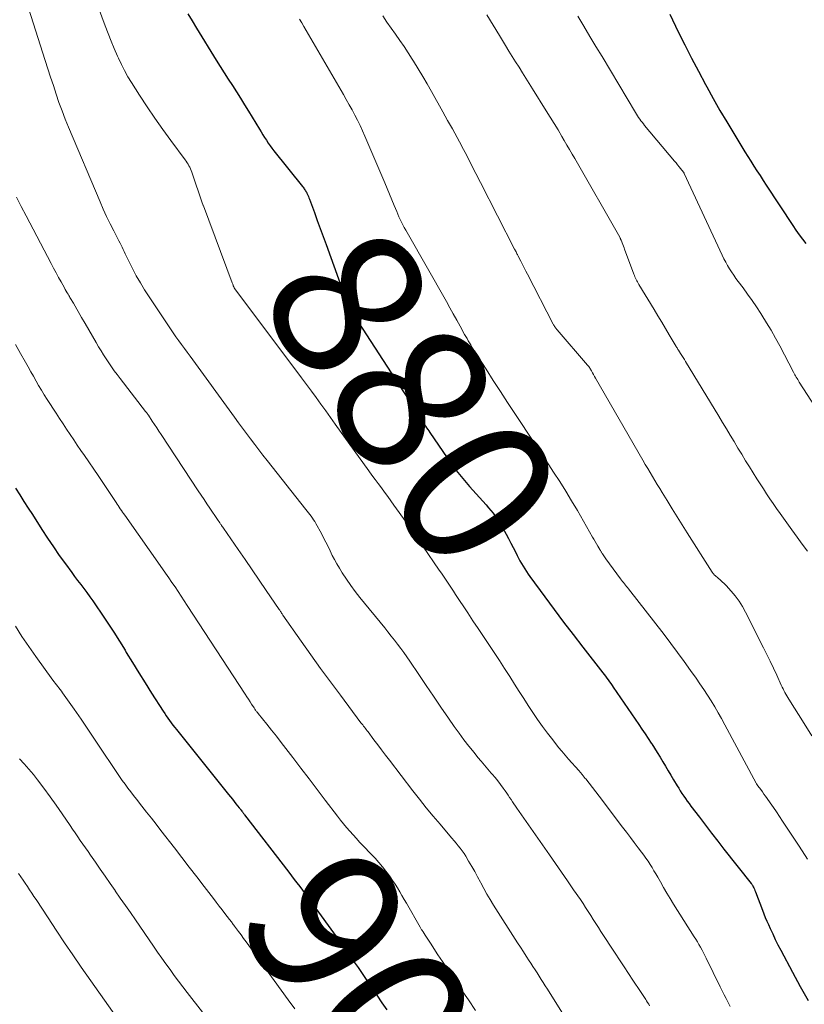
# Model space of a CAD drawing. Units: feet. Extents: x 1985000 to 1990029, y 565000 to 570002.
# Drawn here: x 1986032 to 1986136, y 567006 to 567136 of the extents above; entities that cross this region are included whole.
import ezdxf
from ezdxf.enums import TextEntityAlignment as Align

# ---------------------------------------------------------------- set-up
doc = ezdxf.new("R2010")
doc.units = ezdxf.units.FT
doc.header["$LTSCALE"] = 100
doc.header["$MEASUREMENT"] = 0
for name, color, linetype, lineweight in [('CONTOUR INDEX', 32, 'Continuous', 25), ('CONTOUR INDEX LABEL', 7, 'Continuous', 15), ('CONTOUR INTERMEDIATE', 40, 'Continuous', 15)]:
    doc.layers.add(name, color=color, linetype=linetype, lineweight=lineweight)
doc.styles.add('slant', font='romans.shx', dxfattribs={"oblique": 14.999978})

msp = doc.modelspace()

# ---------------------------------------------------------------- linework, layer by layer
at = {"layer": 'CONTOUR INDEX', "flags": 128}
for points, elevation in [([(1986054.4, 567136.36), (1986054.97, 567135.42), (1986055.54, 567134.48), (1986058.14, 567130.27), (1986058.66, 567129.42), (1986059.2, 567128.58), (1986059.74, 567127.74), (1986060.29, 567126.91), (1986060.83, 567126.07), (1986061.37, 567125.23), (1986061.9, 567124.39), (1986062.42, 567123.54), (1986063.86, 567121.17), (1986064.08, 567120.8), (1986064.31, 567120.43), (1986064.54, 567120.07), (1986064.77, 567119.7), (1986065, 567119.34), (1986065.25, 567118.99), (1986065.5, 567118.64), (1986065.76, 567118.3), (1986069.52, 567113.62), (1986069.6, 567113.52), (1986069.68, 567113.41), (1986069.76, 567113.3), (1986069.84, 567113.19), (1986069.91, 567113.08), (1986069.98, 567112.97), (1986070.04, 567112.85), (1986070.1, 567112.73), (1986070.15, 567112.63), (1986070.23, 567112.45), (1986070.3, 567112.28), (1986070.37, 567112.1), (1986070.44, 567111.92), (1986071.09, 567110.18), (1986071.47, 567109.13), (1986071.86, 567108.07), (1986072.24, 567107.02), (1986072.63, 567105.97), (1986075.28, 567098.64), (1986075.39, 567098.37), (1986075.5, 567098.1), (1986075.62, 567097.84), (1986075.75, 567097.58), (1986075.88, 567097.32), (1986076.02, 567097.06), (1986076.17, 567096.81), (1986076.33, 567096.57), (1986082.82, 567086.57), (1986083.26, 567085.88), (1986083.71, 567085.19), (1986084.15, 567084.5), (1986084.6, 567083.81), (1986085.22, 567082.84), (1986085.35, 567082.63), (1986085.48, 567082.43), (1986085.62, 567082.22), (1986085.75, 567082.02), (1986085.88, 567081.81), (1986086.02, 567081.6), (1986086.16, 567081.4), (1986086.29, 567081.2), (1986088.58, 567077.84), (1986088.98, 567077.29), (1986089.38, 567076.73), (1986089.79, 567076.19), (1986090.21, 567075.66), (1986090.65, 567075.13), (1986091.09, 567074.61), (1986091.53, 567074.1), (1986091.99, 567073.59), (1986093.74, 567071.65), (1986094.05, 567071.29), (1986094.35, 567070.93), (1986094.64, 567070.55), (1986094.93, 567070.17), (1986095.2, 567069.79), (1986095.46, 567069.39), (1986095.7, 567068.99), (1986095.94, 567068.57), (1986096.36, 567067.8), (1986096.67, 567067.22), (1986096.98, 567066.63), (1986097.28, 567066.04), (1986097.58, 567065.45), (1986097.8, 567065), (1986097.99, 567064.64), (1986098.18, 567064.28), (1986098.39, 567063.92), (1986098.59, 567063.57), (1986098.81, 567063.23), (1986099.03, 567062.88), (1986099.26, 567062.55), (1986099.5, 567062.21), (1986101.46, 567059.53), (1986102.69, 567057.86), (1986103.93, 567056.2), (1986105.19, 567054.56), (1986106.45, 567052.92), (1986109.1, 567049.53), (1986109.28, 567049.3), (1986109.45, 567049.07), (1986109.63, 567048.83), (1986109.81, 567048.6), (1986109.98, 567048.36), (1986110.15, 567048.12), (1986110.32, 567047.88), (1986110.48, 567047.64), (1986113.84, 567042.72), (1986114.26, 567042.11), (1986114.67, 567041.5), (1986115.08, 567040.88), (1986115.49, 567040.26), (1986115.54, 567040.19), (1986115.91, 567039.61), (1986116.28, 567039.02), (1986116.65, 567038.42), (1986117, 567037.82), (1986117.36, 567037.22), (1986117.71, 567036.62), (1986118.07, 567036.03), (1986118.42, 567035.43), (1986118.88, 567034.65), (1986119.1, 567034.31), (1986119.31, 567033.96), (1986119.53, 567033.62), (1986119.76, 567033.28), (1986119.99, 567032.95), (1986120.23, 567032.62), (1986120.47, 567032.29), (1986120.71, 567031.96), (1986121.82, 567030.5), (1986122.62, 567029.45), (1986123.43, 567028.4), (1986124.24, 567027.35), (1986125.06, 567026.31), (1986128.66, 567021.79), (1986128.7, 567021.73), (1986128.74, 567021.67), (1986128.78, 567021.61), (1986128.81, 567021.55), (1986128.91, 567021.35), (1986128.99, 567021.19), (1986129.07, 567021.02), (1986129.14, 567020.86), (1986129.21, 567020.69), (1986130.12, 567018.24), (1986130.31, 567017.76), (1986130.5, 567017.29), (1986130.7, 567016.82), (1986130.91, 567016.35), (1986131.14, 567015.84), (1986131.48, 567015.12), (1986131.82, 567014.41), (1986132.18, 567013.7), (1986132.55, 567013), (1986134.1, 567010.1), (1986135.12, 567008.21), (1986136.15, 567006.33)], 880), ([(1986117.92, 567136.3), (1986119.04, 567134.01), (1986119.91, 567132.26), (1986120.8, 567130.52), (1986121.7, 567128.79), (1986122.62, 567127.06), (1986122.79, 567126.75), (1986123.65, 567125.19), (1986124.52, 567123.64), (1986125.43, 567122.11), (1986126.35, 567120.59), (1986127.43, 567118.83), (1986127.82, 567118.19), (1986128.22, 567117.56), (1986128.61, 567116.93), (1986129.01, 567116.29), (1986129.41, 567115.66), (1986129.81, 567115.04), (1986130.21, 567114.41), (1986130.62, 567113.79), (1986134.13, 567108.46), (1986134.54, 567107.86), (1986134.96, 567107.26), (1986135.39, 567106.67), (1986135.84, 567106.08)], 860), ([(1986031.71, 567073.87), (1986032.26, 567072.99), (1986032.82, 567072.11), (1986033.37, 567071.24), (1986033.93, 567070.37), (1986035.19, 567068.41), (1986035.94, 567067.26), (1986036.7, 567066.13), (1986037.48, 567065.01), (1986038.28, 567063.89), (1986039.11, 567062.75), (1986039.5, 567062.22), (1986039.89, 567061.68), (1986040.3, 567061.15), (1986040.7, 567060.63), (1986041.1, 567060.1), (1986041.49, 567059.56), (1986041.88, 567059.02), (1986042.26, 567058.48), (1986043.09, 567057.24), (1986043.88, 567056.07), (1986044.65, 567054.89), (1986045.4, 567053.7), (1986046.14, 567052.5), (1986046.31, 567052.21), (1986047.13, 567050.87), (1986047.96, 567049.53), (1986048.8, 567048.19), (1986049.64, 567046.86), (1986051.16, 567044.47), (1986051.37, 567044.16), (1986051.57, 567043.85), (1986051.79, 567043.54), (1986052.01, 567043.24), (1986052.23, 567042.94), (1986052.46, 567042.64), (1986052.69, 567042.34), (1986052.92, 567042.05), (1986059.79, 567033.5), (1986060.03, 567033.19), (1986060.28, 567032.89), (1986060.52, 567032.58), (1986060.76, 567032.28), (1986061.18, 567031.75), (1986061.21, 567031.71), (1986061.25, 567031.67), (1986061.28, 567031.63), (1986061.32, 567031.59), (1986061.35, 567031.54), (1986061.38, 567031.5), (1986061.41, 567031.46), (1986061.45, 567031.42), (1986061.53, 567031.32), (1986061.57, 567031.26), (1986061.62, 567031.2), (1986061.67, 567031.13), (1986061.71, 567031.07), (1986061.76, 567031.01), (1986061.81, 567030.95), (1986061.85, 567030.89), (1986061.9, 567030.83), (1986067.71, 567023.26), (1986068.07, 567022.78), (1986068.44, 567022.31), (1986068.8, 567021.84), (1986069.17, 567021.37), (1986069.53, 567020.89), (1986069.89, 567020.42), (1986070.24, 567019.94), (1986070.59, 567019.45), (1986074.31, 567014.28), (1986074.95, 567013.38), (1986075.59, 567012.48), (1986076.22, 567011.58), (1986076.85, 567010.68), (1986077.48, 567009.78), (1986078.1, 567008.87), (1986078.72, 567007.96), (1986079.33, 567007.05), (1986080, 567006.05), (1986080.62, 567005.11)], 900)]:
    msp.add_lwpolyline(points, dxfattribs=dict(at, elevation=elevation))
at = {"layer": 'CONTOUR INTERMEDIATE', "flags": 128}
for points, elevation in [([(1986032.48, 567140.06), (1986035.62, 567130.23), (1986035.98, 567129.12), (1986036.34, 567128.01), (1986036.7, 567126.9), (1986037.06, 567125.79), (1986037.44, 567124.69), (1986037.84, 567123.59), (1986038.27, 567122.5), (1986038.71, 567121.42), (1986042.86, 567111.59), (1986043.28, 567110.63), (1986043.72, 567109.66), (1986044.18, 567108.71), (1986044.65, 567107.76), (1986045.34, 567106.44), (1986045.48, 567106.16), (1986045.62, 567105.88), (1986045.76, 567105.6), (1986045.89, 567105.32), (1986046.02, 567105.04), (1986046.16, 567104.75), (1986046.3, 567104.47), (1986046.44, 567104.19), (1986047.13, 567102.81), (1986047.63, 567101.86), (1986048.16, 567100.91), (1986048.72, 567099.99), (1986049.3, 567099.07), (1986051.77, 567095.38), (1986052.12, 567094.85), (1986052.48, 567094.33), (1986052.85, 567093.81), (1986053.22, 567093.29), (1986053.6, 567092.78), (1986053.97, 567092.27), (1986054.35, 567091.76), (1986054.72, 567091.24), (1986060.58, 567083.21), (1986061.1, 567082.49), (1986061.63, 567081.77), (1986062.16, 567081.05), (1986062.69, 567080.34), (1986063.23, 567079.62), (1986063.77, 567078.91), (1986064.32, 567078.21), (1986064.87, 567077.5), (1986069.98, 567071.05), (1986070.15, 567070.83), (1986070.33, 567070.61), (1986070.5, 567070.38), (1986070.67, 567070.15), (1986070.84, 567069.92), (1986070.99, 567069.69), (1986071.14, 567069.45), (1986071.29, 567069.2), (1986072.01, 567067.87), (1986072.31, 567067.31), (1986072.61, 567066.74), (1986072.89, 567066.17), (1986073.16, 567065.59), (1986073.44, 567065.01), (1986073.73, 567064.45), (1986074.05, 567063.89), (1986074.38, 567063.34), (1986074.77, 567062.72), (1986075.31, 567061.88), (1986075.88, 567061.05), (1986076.48, 567060.24), (1986077.1, 567059.45), (1986080.36, 567055.45), (1986080.79, 567054.91), (1986081.21, 567054.38), (1986081.64, 567053.84), (1986082.06, 567053.3), (1986082.47, 567052.75), (1986082.88, 567052.2), (1986083.27, 567051.64), (1986083.66, 567051.07), (1986084.84, 567049.32), (1986085.81, 567047.88), (1986086.79, 567046.44), (1986087.77, 567045), (1986088.76, 567043.56), (1986089.52, 567042.45), (1986090.15, 567041.57), (1986090.79, 567040.7), (1986091.45, 567039.85), (1986092.13, 567039.01), (1986092.64, 567038.39), (1986093.07, 567037.87), (1986093.51, 567037.35), (1986093.95, 567036.84), (1986094.39, 567036.32), (1986094.52, 567036.17), (1986094.9, 567035.73), (1986095.26, 567035.28), (1986095.61, 567034.82), (1986095.96, 567034.35), (1986096.23, 567033.97), (1986096.43, 567033.69), (1986096.63, 567033.4), (1986096.82, 567033.12), (1986097.01, 567032.84), (1986097.2, 567032.55), (1986097.39, 567032.27), (1986097.58, 567031.98), (1986097.78, 567031.7), (1986102.06, 567025.56), (1986102.86, 567024.41), (1986103.66, 567023.25), (1986104.46, 567022.1), (1986105.25, 567020.94), (1986106.14, 567019.65), (1986106.49, 567019.13), (1986106.83, 567018.61), (1986107.17, 567018.09), (1986107.5, 567017.57), (1986107.83, 567017.04), (1986108.17, 567016.51), (1986108.51, 567015.99), (1986108.85, 567015.46), (1986110.73, 567012.58), (1986111.31, 567011.69), (1986111.89, 567010.8), (1986112.48, 567009.92), (1986113.07, 567009.04), (1986114.07, 567007.54), (1986114.16, 567007.4), (1986114.25, 567007.27), (1986114.33, 567007.14), (1986114.42, 567007), (1986114.51, 567006.87), (1986114.59, 567006.74), (1986114.68, 567006.6), (1986114.76, 567006.47), (1986114.86, 567006.31), (1986115, 567006.09), (1986115.14, 567005.88), (1986115.27, 567005.66)], 888), ([(1986041.58, 567140.04), (1986043.52, 567134.76), (1986043.9, 567133.76), (1986044.3, 567132.76), (1986044.71, 567131.78), (1986045.14, 567130.8), (1986045.27, 567130.51), (1986045.66, 567129.69), (1986046.08, 567128.88), (1986046.53, 567128.08), (1986047.01, 567127.3), (1986048.06, 567125.65), (1986049.06, 567124.13), (1986050.07, 567122.63), (1986051.12, 567121.14), (1986052.18, 567119.67), (1986054.07, 567117.12), (1986054.2, 567116.93), (1986054.33, 567116.74), (1986054.45, 567116.54), (1986054.56, 567116.34), (1986054.66, 567116.14), (1986054.76, 567115.93), (1986054.85, 567115.71), (1986054.93, 567115.5), (1986056.36, 567111.32), (1986056.37, 567111.3), (1986056.38, 567111.28), (1986056.39, 567111.25), (1986056.4, 567111.23), (1986056.43, 567111.14), (1986056.44, 567111.12), (1986056.44, 567111.1), (1986056.45, 567111.07), (1986056.46, 567111.05), (1986060.26, 567100.91), (1986060.3, 567100.82), (1986060.33, 567100.73), (1986060.37, 567100.63), (1986060.4, 567100.54), (1986060.46, 567100.4), (1986060.47, 567100.38), (1986060.48, 567100.36), (1986060.49, 567100.34), (1986060.49, 567100.33), (1986060.53, 567100.26), (1986060.54, 567100.24), (1986060.56, 567100.22), (1986060.57, 567100.21), (1986060.58, 567100.19), (1986068.77, 567089.25), (1986069.41, 567088.39), (1986070.05, 567087.53), (1986070.69, 567086.66), (1986071.32, 567085.79), (1986071.96, 567084.93), (1986072.59, 567084.06), (1986073.22, 567083.18), (1986073.85, 567082.31), (1986078.26, 567076.16), (1986078.67, 567075.59), (1986079.09, 567075.02), (1986079.5, 567074.46), (1986079.92, 567073.89), (1986080.34, 567073.33), (1986080.75, 567072.77), (1986081.17, 567072.2), (1986081.58, 567071.63), (1986083.19, 567069.38), (1986083.47, 567068.99), (1986083.75, 567068.6), (1986084.02, 567068.2), (1986084.29, 567067.8), (1986084.56, 567067.4), (1986084.82, 567067), (1986085.09, 567066.6), (1986085.37, 567066.21), (1986087.55, 567063.05), (1986087.82, 567062.66), (1986088.09, 567062.26), (1986088.36, 567061.86), (1986088.62, 567061.47), (1986088.89, 567061.07), (1986089.15, 567060.67), (1986089.42, 567060.27), (1986089.68, 567059.87), (1986091.29, 567057.45), (1986091.99, 567056.4), (1986092.69, 567055.36), (1986093.39, 567054.31), (1986094.09, 567053.26), (1986094.79, 567052.22), (1986095.48, 567051.16), (1986096.16, 567050.1), (1986096.83, 567049.04), (1986097.47, 567048.02), (1986098.07, 567047.08), (1986098.67, 567046.15), (1986099.27, 567045.22), (1986099.88, 567044.29), (1986100.5, 567043.37), (1986101.15, 567042.47), (1986101.81, 567041.58), (1986102.49, 567040.7), (1986103.28, 567039.71), (1986103.71, 567039.19), (1986104.14, 567038.67), (1986104.58, 567038.16), (1986105.03, 567037.66), (1986105.48, 567037.16), (1986105.92, 567036.65), (1986106.36, 567036.14), (1986106.79, 567035.62), (1986106.85, 567035.55), (1986107.3, 567034.99), (1986107.75, 567034.43), (1986108.19, 567033.86), (1986108.63, 567033.29), (1986111.7, 567029.2), (1986112.22, 567028.52), (1986112.73, 567027.84), (1986113.25, 567027.16), (1986113.76, 567026.47), (1986114.21, 567025.9), (1986114.5, 567025.5), (1986114.78, 567025.1), (1986115.06, 567024.7), (1986115.33, 567024.29), (1986115.59, 567023.87), (1986115.84, 567023.45), (1986116.09, 567023.03), (1986116.33, 567022.6), (1986116.68, 567021.98), (1986117.1, 567021.24), (1986117.53, 567020.5), (1986117.97, 567019.78), (1986118.42, 567019.06), (1986121.15, 567014.76), (1986121.36, 567014.42), (1986121.57, 567014.07), (1986121.77, 567013.71), (1986121.97, 567013.36), (1986122.17, 567013), (1986122.36, 567012.64), (1986122.54, 567012.28), (1986122.72, 567011.91), (1986124.55, 567008.16), (1986124.81, 567007.64), (1986125.07, 567007.12), (1986125.33, 567006.6), (1986125.6, 567006.09), (1986125.87, 567005.58)], 884), ([(1986080.1, 567136.1), (1986080.64, 567135.28), (1986081.2, 567134.47), (1986081.78, 567133.67), (1986082.35, 567132.87), (1986082.91, 567132.06), (1986083.45, 567131.24), (1986083.98, 567130.41), (1986084.17, 567130.11), (1986084.77, 567129.12), (1986085.37, 567128.12), (1986085.95, 567127.12), (1986086.53, 567126.11), (1986088.02, 567123.44), (1986088.65, 567122.32), (1986089.27, 567121.19), (1986089.89, 567120.06), (1986090.5, 567118.93), (1986090.53, 567118.86), (1986091.16, 567117.68), (1986091.77, 567116.51), (1986092.38, 567115.33), (1986092.99, 567114.15), (1986097.47, 567105.35), (1986097.53, 567105.24), (1986097.6, 567105.12), (1986097.66, 567105), (1986097.72, 567104.88), (1986097.78, 567104.76), (1986097.84, 567104.64), (1986097.9, 567104.53), (1986097.96, 567104.41), (1986098.28, 567103.77), (1986098.5, 567103.34), (1986098.73, 567102.91), (1986098.95, 567102.47), (1986099.17, 567102.04), (1986102.57, 567095.48), (1986102.62, 567095.38), (1986102.68, 567095.28), (1986102.73, 567095.18), (1986102.8, 567095.09), (1986102.86, 567094.99), (1986102.93, 567094.9), (1986103, 567094.81), (1986103.07, 567094.73), (1986107.09, 567090.09), (1986107.13, 567090.04), (1986107.17, 567089.99), (1986107.21, 567089.94), (1986107.24, 567089.89), (1986107.28, 567089.84), (1986107.31, 567089.79), (1986107.34, 567089.74), (1986107.38, 567089.68), (1986107.59, 567089.31), (1986107.73, 567089.07), (1986107.87, 567088.83), (1986108, 567088.59), (1986108.14, 567088.35), (1986114.39, 567077.53), (1986114.69, 567076.99), (1986115.01, 567076.46), (1986115.32, 567075.93), (1986115.63, 567075.4), (1986115.95, 567074.87), (1986116.27, 567074.34), (1986116.59, 567073.81), (1986116.92, 567073.29), (1986117.58, 567072.22), (1986118.24, 567071.15), (1986118.9, 567070.1), (1986119.56, 567069.04), (1986120.23, 567067.98), (1986123.5, 567062.8), (1986123.54, 567062.74), (1986123.58, 567062.68), (1986123.63, 567062.62), (1986123.67, 567062.57), (1986123.72, 567062.51), (1986123.78, 567062.46), (1986123.83, 567062.41), (1986123.89, 567062.36), (1986124.31, 567062), (1986124.58, 567061.77), (1986124.84, 567061.53), (1986125.09, 567061.28), (1986125.34, 567061.03), (1986126, 567060.3), (1986126.55, 567059.66), (1986127.05, 567058.99), (1986127.5, 567058.28), (1986127.91, 567057.54), (1986130.29, 567052.84), (1986130.73, 567051.94), (1986131.17, 567051.05), (1986131.59, 567050.14), (1986132.01, 567049.24), (1986132.61, 567047.9), (1986132.72, 567047.66), (1986132.84, 567047.42), (1986132.96, 567047.19), (1986133.09, 567046.95), (1986133.22, 567046.72), (1986133.35, 567046.49), (1986133.49, 567046.26), (1986133.63, 567046.04), (1986135.63, 567042.85), (1986136.64, 567041.24)], 872), ([(1986093.8, 567136.23), (1986094.65, 567134.86), (1986095.49, 567133.49), (1986096.29, 567132.17), (1986096.73, 567131.45), (1986097.17, 567130.74), (1986097.61, 567130.03), (1986098.06, 567129.32), (1986098.5, 567128.61), (1986098.95, 567127.9), (1986099.4, 567127.19), (1986099.84, 567126.48), (1986101.64, 567123.6), (1986102.17, 567122.76), (1986102.69, 567121.91), (1986103.2, 567121.06), (1986103.71, 567120.2), (1986104.02, 567119.66), (1986104.37, 567119.07), (1986104.71, 567118.48), (1986105.05, 567117.89), (1986105.39, 567117.29), (1986111.32, 567106.92), (1986111.35, 567106.87), (1986111.38, 567106.81), (1986111.41, 567106.75), (1986111.44, 567106.69), (1986111.46, 567106.64), (1986111.49, 567106.58), (1986111.52, 567106.52), (1986111.54, 567106.46), (1986111.66, 567106.17), (1986111.74, 567105.96), (1986111.82, 567105.76), (1986111.9, 567105.55), (1986111.97, 567105.34), (1986113.19, 567102.05), (1986113.26, 567101.88), (1986113.33, 567101.71), (1986113.41, 567101.54), (1986113.49, 567101.37), (1986113.58, 567101.2), (1986113.66, 567101.03), (1986113.76, 567100.87), (1986113.85, 567100.71), (1986115.86, 567097.39), (1986116.36, 567096.56), (1986116.86, 567095.73), (1986117.35, 567094.9), (1986117.85, 567094.06), (1986118.77, 567092.52), (1986118.81, 567092.46), (1986118.84, 567092.4), (1986118.88, 567092.34), (1986118.92, 567092.28), (1986118.96, 567092.21), (1986119, 567092.15), (1986119.04, 567092.09), (1986119.08, 567092.03), (1986119.34, 567091.62), (1986119.51, 567091.36), (1986119.67, 567091.09), (1986119.84, 567090.82), (1986120, 567090.55), (1986124.37, 567083.35), (1986124.87, 567082.51), (1986125.38, 567081.67), (1986125.88, 567080.83), (1986126.39, 567079.99), (1986126.89, 567079.15), (1986127.4, 567078.32), (1986127.92, 567077.48), (1986128.43, 567076.65), (1986129.4, 567075.1), (1986129.82, 567074.44), (1986130.25, 567073.78), (1986130.68, 567073.13), (1986131.11, 567072.47), (1986131.56, 567071.83), (1986132, 567071.18), (1986132.45, 567070.54), (1986132.91, 567069.9), (1986133.34, 567069.29), (1986134.02, 567068.36), (1986134.7, 567067.42), (1986135.38, 567066.49), (1986136.08, 567065.57)], 868), ([(1986105.79, 567136.05), (1986106.59, 567134.72), (1986107.39, 567133.38), (1986108.19, 567132.05), (1986108.99, 567130.72), (1986113.41, 567123.36), (1986113.54, 567123.14), (1986113.68, 567122.92), (1986113.82, 567122.7), (1986113.97, 567122.49), (1986114.12, 567122.28), (1986114.28, 567122.07), (1986114.44, 567121.87), (1986114.6, 567121.67), (1986118.56, 567116.95), (1986118.76, 567116.71), (1986118.96, 567116.47), (1986119.16, 567116.22), (1986119.35, 567115.98), (1986119.72, 567115.52), (1986119.75, 567115.48), (1986119.76, 567115.46), (1986119.79, 567115.4), (1986119.8, 567115.38), (1986119.81, 567115.37), (1986119.82, 567115.35), (1986119.83, 567115.33), (1986124.84, 567104.55), (1986125.06, 567104.1), (1986125.29, 567103.65), (1986125.54, 567103.21), (1986125.8, 567102.77), (1986126.07, 567102.35), (1986126.35, 567101.92), (1986126.64, 567101.51), (1986126.94, 567101.1), (1986127.57, 567100.27), (1986128.18, 567099.44), (1986128.78, 567098.6), (1986129.36, 567097.75), (1986129.92, 567096.89), (1986130.07, 567096.65), (1986130.68, 567095.66), (1986131.28, 567094.66), (1986131.85, 567093.64), (1986132.41, 567092.62), (1986134.24, 567089.14), (1986134.33, 567088.98), (1986134.41, 567088.81), (1986134.5, 567088.65), (1986134.59, 567088.49), (1986134.69, 567088.32), (1986134.78, 567088.16), (1986134.88, 567088), (1986134.98, 567087.85), (1986139.74, 567080.43)], 864), ([(1986069.14, 567135.66), (1986069.42, 567135.18), (1986069.7, 567134.71), (1986074.92, 567125.73), (1986075.3, 567125.06), (1986075.68, 567124.39), (1986076.05, 567123.71), (1986076.42, 567123.03), (1986076.77, 567122.35), (1986077.11, 567121.66), (1986077.43, 567120.96), (1986077.74, 567120.25), (1986080.36, 567114.11), (1986080.68, 567113.36), (1986080.99, 567112.61), (1986081.3, 567111.86), (1986081.61, 567111.1), (1986081.94, 567110.31), (1986082.09, 567109.95), (1986082.24, 567109.6), (1986082.41, 567109.25), (1986082.58, 567108.9), (1986082.75, 567108.55), (1986082.93, 567108.21), (1986083.12, 567107.87), (1986083.31, 567107.53), (1986088.48, 567098.45), (1986088.94, 567097.64), (1986089.4, 567096.83), (1986089.85, 567096.01), (1986090.3, 567095.2), (1986090.89, 567094.13), (1986091.05, 567093.85), (1986091.21, 567093.57), (1986091.37, 567093.29), (1986091.53, 567093.02), (1986091.69, 567092.74), (1986091.86, 567092.46), (1986092.03, 567092.19), (1986092.2, 567091.92), (1986093.72, 567089.53), (1986094.66, 567088.06), (1986095.6, 567086.6), (1986096.55, 567085.15), (1986097.5, 567083.69), (1986100.08, 567079.77), (1986100.22, 567079.55), (1986100.37, 567079.33), (1986100.52, 567079.12), (1986100.67, 567078.9), (1986100.82, 567078.69), (1986100.97, 567078.47), (1986101.11, 567078.25), (1986101.26, 567078.03), (1986102.61, 567075.98), (1986103.42, 567074.73), (1986104.21, 567073.47), (1986104.98, 567072.19), (1986105.74, 567070.91), (1986107.75, 567067.42), (1986107.92, 567067.12), (1986108.1, 567066.82), (1986108.27, 567066.52), (1986108.44, 567066.23), (1986108.7, 567065.78), (1986108.75, 567065.71), (1986108.79, 567065.63), (1986108.84, 567065.56), (1986108.88, 567065.48), (1986108.93, 567065.41), (1986108.97, 567065.34), (1986109.02, 567065.26), (1986109.07, 567065.19), (1986109.14, 567065.08), (1986109.23, 567064.95), (1986109.32, 567064.82), (1986109.41, 567064.69), (1986109.5, 567064.57), (1986111.44, 567061.92), (1986111.57, 567061.75), (1986111.7, 567061.58), (1986111.83, 567061.41), (1986111.96, 567061.25), (1986112.09, 567061.09), (1986112.22, 567060.92), (1986112.35, 567060.76), (1986112.48, 567060.59), (1986117.18, 567054.56), (1986118.07, 567053.39), (1986118.95, 567052.22), (1986119.82, 567051.04), (1986120.67, 567049.84), (1986121.38, 567048.84), (1986121.89, 567048.09), (1986122.4, 567047.34), (1986122.89, 567046.59), (1986123.37, 567045.82), (1986123.84, 567045.05), (1986124.3, 567044.27), (1986124.74, 567043.49), (1986125.17, 567042.69), (1986129.3, 567035.01), (1986129.32, 567034.97), (1986129.35, 567034.92), (1986129.38, 567034.87), (1986129.41, 567034.82), (1986129.44, 567034.78), (1986129.47, 567034.73), (1986129.5, 567034.69), (1986129.53, 567034.64), (1986129.9, 567034.14), (1986130.12, 567033.85), (1986130.33, 567033.56), (1986130.54, 567033.26), (1986130.76, 567032.96), (1986131.17, 567032.38), (1986131.58, 567031.79), (1986131.99, 567031.2), (1986132.39, 567030.6), (1986132.79, 567030), (1986134.97, 567026.67), (1986136.08, 567024.96)], 876), ([(1986031.83, 567112.22), (1986032.47, 567110.98), (1986033.12, 567109.74), (1986036.41, 567103.45), (1986036.73, 567102.84), (1986037.05, 567102.24), (1986037.38, 567101.64), (1986037.72, 567101.03), (1986038.15, 567100.26), (1986038.27, 567100.05), (1986038.39, 567099.83), (1986038.51, 567099.62), (1986038.63, 567099.41), (1986038.73, 567099.25), (1986038.81, 567099.12), (1986038.88, 567098.99), (1986038.96, 567098.86), (1986039.03, 567098.74), (1986039.11, 567098.61), (1986039.18, 567098.48), (1986039.26, 567098.35), (1986039.34, 567098.22), (1986040.41, 567096.37), (1986040.89, 567095.54), (1986041.37, 567094.71), (1986041.85, 567093.89), (1986042.33, 567093.06), (1986042.66, 567092.5), (1986042.99, 567091.96), (1986043.32, 567091.42), (1986043.66, 567090.89), (1986044, 567090.36), (1986044.36, 567089.84), (1986044.73, 567089.32), (1986045.1, 567088.82), (1986045.48, 567088.31), (1986048.86, 567083.96), (1986048.9, 567083.9), (1986048.95, 567083.83), (1986049, 567083.77), (1986049.04, 567083.71), (1986049.09, 567083.65), (1986049.14, 567083.58), (1986049.18, 567083.52), (1986049.22, 567083.46), (1986049.72, 567082.7), (1986050.02, 567082.26), (1986050.31, 567081.82), (1986050.6, 567081.38), (1986050.89, 567080.93), (1986055.79, 567073.53), (1986056.17, 567072.95), (1986056.56, 567072.37), (1986056.94, 567071.8), (1986057.33, 567071.22), (1986058.33, 567069.74), (1986058.43, 567069.59), (1986058.54, 567069.44), (1986058.64, 567069.28), (1986058.74, 567069.13), (1986058.79, 567069.07), (1986058.87, 567068.95), (1986058.95, 567068.83), (1986059.04, 567068.71), (1986059.12, 567068.59), (1986061.03, 567065.79), (1986061.96, 567064.44), (1986062.88, 567063.09), (1986063.81, 567061.74), (1986064.73, 567060.38), (1986066.46, 567057.86), (1986066.52, 567057.77), (1986066.58, 567057.68), (1986066.64, 567057.59), (1986066.7, 567057.5), (1986066.77, 567057.41), (1986066.83, 567057.32), (1986066.89, 567057.23), (1986066.95, 567057.14), (1986069.35, 567053.71), (1986070.63, 567051.91), (1986071.91, 567050.12), (1986073.21, 567048.34), (1986074.52, 567046.57), (1986077.23, 567042.96), (1986077.34, 567042.81), (1986077.46, 567042.66), (1986077.58, 567042.51), (1986077.69, 567042.35), (1986077.81, 567042.2), (1986077.93, 567042.05), (1986078.04, 567041.9), (1986078.16, 567041.75), (1986078.94, 567040.71), (1986079.45, 567040.04), (1986079.95, 567039.36), (1986080.46, 567038.69), (1986080.97, 567038.03), (1986084.07, 567033.98), (1986084.94, 567032.86), (1986085.83, 567031.75), (1986086.73, 567030.65), (1986087.65, 567029.57), (1986088.93, 567028.07), (1986089.21, 567027.74), (1986089.49, 567027.41), (1986089.77, 567027.08), (1986090.05, 567026.75), (1986090.32, 567026.42), (1986090.58, 567026.07), (1986090.82, 567025.72), (1986091.05, 567025.35), (1986091.42, 567024.72), (1986091.83, 567024.03), (1986092.22, 567023.34), (1986092.6, 567022.64), (1986092.98, 567021.94), (1986093.02, 567021.85), (1986093.42, 567021.1), (1986093.83, 567020.37), (1986094.27, 567019.64), (1986094.71, 567018.92), (1986097.86, 567013.97), (1986098.24, 567013.38), (1986098.63, 567012.78), (1986099.01, 567012.19), (1986099.4, 567011.6), (1986099.62, 567011.26), (1986099.89, 567010.84), (1986100.17, 567010.41), (1986100.44, 567009.99), (1986100.71, 567009.56), (1986100.98, 567009.13), (1986101.25, 567008.71), (1986101.52, 567008.28), (1986101.79, 567007.85), (1986104.15, 567004.13)], 892), ([(1986031.71, 567092.79), (1986032.38, 567091.6), (1986033.02, 567090.45), (1986033.37, 567089.83), (1986033.71, 567089.21), (1986034.06, 567088.6), (1986034.41, 567087.98), (1986034.76, 567087.37), (1986035.12, 567086.76), (1986035.49, 567086.16), (1986035.87, 567085.56), (1986037.05, 567083.73), (1986037.5, 567083.02), (1986037.97, 567082.32), (1986038.43, 567081.62), (1986038.9, 567080.93), (1986039.38, 567080.23), (1986039.85, 567079.54), (1986040.33, 567078.84), (1986040.8, 567078.15), (1986042.59, 567075.52), (1986043.03, 567074.86), (1986043.48, 567074.2), (1986043.92, 567073.54), (1986044.36, 567072.88), (1986044.96, 567071.98), (1986045.1, 567071.77), (1986045.24, 567071.56), (1986045.38, 567071.35), (1986045.52, 567071.14), (1986045.66, 567070.93), (1986045.81, 567070.72), (1986045.95, 567070.51), (1986046.1, 567070.31), (1986051.07, 567063.24), (1986051.49, 567062.65), (1986051.9, 567062.05), (1986052.32, 567061.44), (1986052.73, 567060.84), (1986053.14, 567060.23), (1986053.54, 567059.63), (1986053.94, 567059.02), (1986054.34, 567058.41), (1986061.95, 567046.71), (1986062.17, 567046.38), (1986062.39, 567046.05), (1986062.61, 567045.71), (1986062.82, 567045.38), (1986063.14, 567044.9), (1986063.2, 567044.81), (1986063.26, 567044.72), (1986063.33, 567044.63), (1986063.39, 567044.54), (1986063.46, 567044.46), (1986063.53, 567044.37), (1986063.6, 567044.28), (1986063.67, 567044.19), (1986064.81, 567042.77), (1986065.45, 567041.97), (1986066.09, 567041.17), (1986066.72, 567040.36), (1986067.34, 567039.55), (1986068.25, 567038.37), (1986069.32, 567036.97), (1986070.4, 567035.57), (1986071.47, 567034.16), (1986072.53, 567032.76), (1986074.14, 567030.64), (1986074.53, 567030.13), (1986074.93, 567029.63), (1986075.34, 567029.14), (1986075.76, 567028.65), (1986076.18, 567028.16), (1986076.62, 567027.68), (1986077.05, 567027.21), (1986077.5, 567026.75), (1986078.58, 567025.63), (1986079.09, 567025.09), (1986079.59, 567024.53), (1986080.06, 567023.96), (1986080.52, 567023.38), (1986080.72, 567023.13), (1986081.06, 567022.65), (1986081.4, 567022.17), (1986081.72, 567021.68), (1986082.03, 567021.18), (1986082.33, 567020.68), (1986082.63, 567020.17), (1986082.92, 567019.66), (1986083.22, 567019.16), (1986085.04, 567016.01), (1986085.09, 567015.93), (1986085.13, 567015.85), (1986085.18, 567015.77), (1986085.23, 567015.69), (1986085.27, 567015.61), (1986085.32, 567015.53), (1986085.37, 567015.45), (1986085.42, 567015.38), (1986085.68, 567014.96), (1986085.77, 567014.83), (1986085.85, 567014.69), (1986085.94, 567014.56), (1986086.02, 567014.43), (1986086.11, 567014.3), (1986086.2, 567014.17), (1986086.29, 567014.04), (1986086.37, 567013.91), (1986087.38, 567012.37), (1986087.98, 567011.47), (1986088.58, 567010.57), (1986089.17, 567009.68), (1986089.78, 567008.78), (1986090.44, 567007.8), (1986091.38, 567006.43), (1986092.33, 567005.05)], 896), ([(1986031.7, 567055.66), (1986032.56, 567054.32), (1986033.46, 567053), (1986034.38, 567051.69), (1986036.64, 567048.57), (1986036.8, 567048.36), (1986036.95, 567048.15), (1986037.12, 567047.95), (1986037.28, 567047.74), (1986037.44, 567047.54), (1986037.6, 567047.33), (1986037.76, 567047.12), (1986037.91, 567046.9), (1986039.43, 567044.72), (1986040.34, 567043.41), (1986041.23, 567042.1), (1986042.13, 567040.78), (1986043.01, 567039.45), (1986044.7, 567036.9), (1986045.05, 567036.38), (1986045.41, 567035.87), (1986045.77, 567035.36), (1986046.14, 567034.85), (1986046.51, 567034.35), (1986046.89, 567033.85), (1986047.27, 567033.35), (1986047.66, 567032.86), (1986048.35, 567031.97), (1986048.99, 567031.17), (1986049.61, 567030.37), (1986050.24, 567029.57), (1986050.87, 567028.76), (1986052.64, 567026.48), (1986053.63, 567025.2), (1986054.61, 567023.92), (1986055.6, 567022.64), (1986056.58, 567021.36), (1986057.78, 567019.78), (1986058.16, 567019.29), (1986058.54, 567018.79), (1986058.92, 567018.3), (1986059.3, 567017.8), (1986059.9, 567017.04), (1986059.99, 567016.93), (1986060.07, 567016.82), (1986060.15, 567016.71), (1986060.24, 567016.6), (1986060.32, 567016.49), (1986060.41, 567016.38), (1986060.49, 567016.27), (1986060.57, 567016.16), (1986061.09, 567015.46), (1986061.43, 567015), (1986061.77, 567014.54), (1986062.11, 567014.08), (1986062.44, 567013.62), (1986067.64, 567006.45), (1986068.51, 567005.25)], 904), ([(1986032.22, 567038.21), (1986032.86, 567037.54), (1986033.48, 567036.83), (1986034.08, 567036.11), (1986034.62, 567035.41), (1986035.46, 567034.32), (1986036.28, 567033.21), (1986037.08, 567032.09), (1986037.87, 567030.95), (1986038.9, 567029.42), (1986039.23, 567028.92), (1986039.57, 567028.43), (1986039.91, 567027.93), (1986040.25, 567027.44), (1986040.59, 567026.95), (1986040.93, 567026.46), (1986041.27, 567025.97), (1986041.61, 567025.48), (1986042.23, 567024.59), (1986042.88, 567023.66), (1986043.53, 567022.73), (1986044.18, 567021.79), (1986044.82, 567020.86), (1986044.86, 567020.81), (1986045.52, 567019.85), (1986046.19, 567018.89), (1986046.85, 567017.93), (1986047.51, 567016.97), (1986049.91, 567013.49), (1986050.44, 567012.72), (1986050.98, 567011.95), (1986051.53, 567011.18), (1986052.07, 567010.42), (1986052.63, 567009.66), (1986053.19, 567008.91), (1986053.76, 567008.16), (1986054.33, 567007.42), (1986056.35, 567004.83)], 908), ([(1986032.12, 567023.07), (1986032.42, 567022.64), (1986032.71, 567022.22), (1986033, 567021.8), (1986033.29, 567021.37), (1986033.57, 567020.94), (1986033.86, 567020.51), (1986034.14, 567020.07), (1986034.42, 567019.64), (1986036, 567017.23), (1986037.08, 567015.6), (1986038.16, 567013.97), (1986039.27, 567012.36), (1986040.38, 567010.75), (1986045.22, 567003.83)], 912)]:
    msp.add_lwpolyline(points, dxfattribs=dict(at, elevation=elevation))

# ---------------------------------------------------------------- texts
at = {"layer": 'CONTOUR INDEX LABEL', "style": 'slant', "oblique": 15}
for s, rotation, p in [('880', 303.7994, (1986083.98, 567085.88, 880)), ('900', 304.0398, (1986081.29, 567003.77, 900))]:
    msp.add_text(s, height=20, rotation=rotation, dxfattribs=at).set_placement(p, align=Align.MIDDLE_CENTER)

doc.saveas('drawing.dxf')
